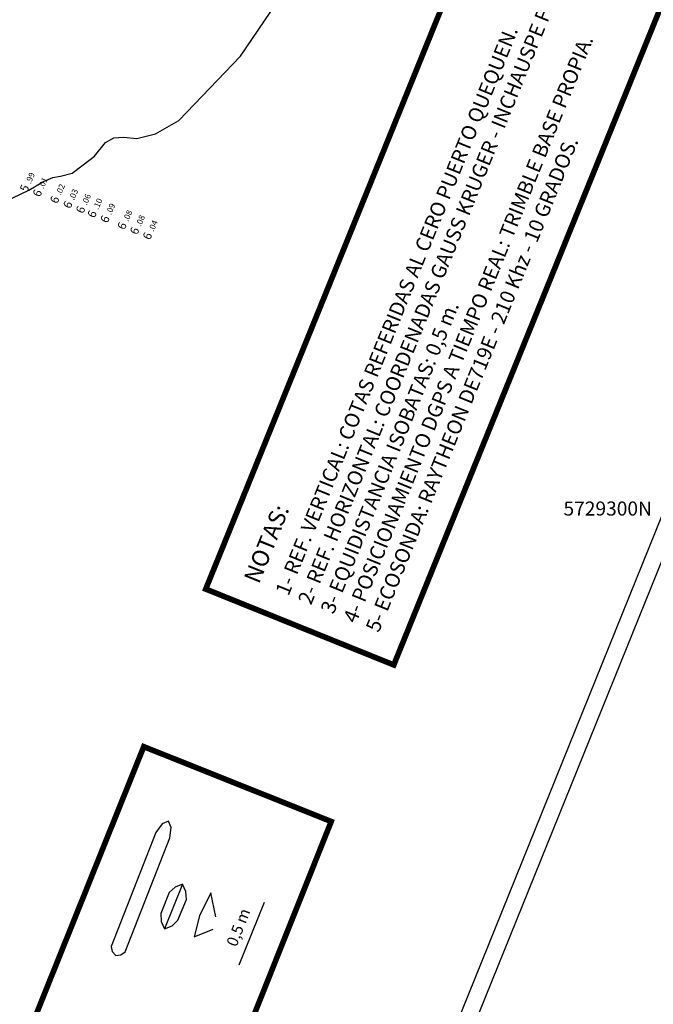
# Model space of a CAD drawing. Extents: x 5613496 to 5614100, y 5728924 to 5729624.
# Drawn here: x 5613973 to 5614029, y 5729256 to 5729344 of the extents above; entities that cross this region are included whole.
import ezdxf
from ezdxf.enums import TextEntityAlignment as Align

# ---------------------------------------------------------------- set-up
doc = ezdxf.new("R2010")
doc.units = 0
doc.header["$LTSCALE"] = 10
doc.header["$MEASUREMENT"] = 0
doc.layers.get('0').update_dxf_attribs({"linetype": 'CONTINUOUS'})
for name, color, linetype in [('-SEGUN-CONSORCIO', 212, 'CONTINUOUS'), ('-SEGUN-SHN', 251, 'CONTINUOUS'), ('-SEGUN-SISMICA', 5, 'CONTINUOUS'), ('-SEGUN-SONAR', 1, 'CONTINUOUS'), ('C600', 110, 'CONTINUOUS'), ('D6', 110, 'CONTINUOUS'), ('D7', 120, 'CONTINUOUS'), ('L2', 7, 'CONTINUOUS')]:
    doc.layers.add(name, color=color, linetype=linetype)
doc.styles.add('ROMANS', font='romans')
doc.styles.add('ROMANT', font='romant')

# ---------------------------------------------------------------- blocks, each defined once
blk = doc.blocks.new('A0')
for p, q in [((0, 0), (1169, 0)), ((0, -3), (1169, -3))]:
    blk.add_line(p, q)

msp = doc.modelspace()

# ---------------------------------------------------------------- linework, layer by layer
at = {"layer": '-SEGUN-CONSORCIO'}
msp.add_lwpolyline([(5613985.358, 5729272.125), (5613984.818, 5729271.367), (5613980.845, 5729261.24), (5613980.927, 5729260.792), (5613981.24, 5729260.445), (5613981.705, 5729260.487), (5613982.07, 5729260.76), (5613986.043, 5729270.886), (5613986.163, 5729271.809), (5613985.922, 5729272.378)], close=True, dxfattribs=at)
at = {"layer": '-SEGUN-SHN'}
for points in [[(5613986.773, 5729263.56), (5613987.519, 5729265.406), (5613987.485, 5729266.123), (5613987.185, 5729266.768), (5613986.52, 5729266.512), (5613985.998, 5729266.02), (5613985.253, 5729264.175), (5613985.286, 5729263.458), (5613985.587, 5729262.813), (5613986.251, 5729263.068), (5613986.773, 5729263.56)], [(5613987.185, 5729266.768), (5613985.587, 5729262.813)]]:
    msp.add_lwpolyline(points, dxfattribs=at)
at = {"layer": '-SEGUN-SISMICA'}
msp.add_line((5613994.439, 5729265.137), (5613992.186, 5729259.563), dxfattribs=at)
at = {"layer": '-SEGUN-SONAR'}
for p, q in [((5613989.702, 5729265.996), (5613988.684, 5729263.947)), ((5613990.134, 5729263.875), (5613989.702, 5729265.996)), ((5613988.684, 5729263.947), (5613988.224, 5729262.085)), ((5613988.224, 5729262.085), (5613989.911, 5729262.769))]:
    msp.add_line(p, q, dxfattribs=at)
for p, q in [((5613950.179, 5729195.486), (5613983.735, 5729278.997)), ((5613983.735, 5729278.997), (5614000.398, 5729272.343))]:
    msp.add_line(p, q)
at = {"const_width": 0.5}
for points in [[(5614039.881, 5729369.854), (5614023.089, 5729376.401), (5613989.244, 5729293.007), (5614005.956, 5729286.262), (5614039.881, 5729369.854)], [(5614000.398, 5729272.343), (5613983.735, 5729278.997), (5613950.179, 5729195.486), (5613967.02, 5729188.761), (5614000.398, 5729272.343)]]:
    msp.add_lwpolyline(points, dxfattribs=at)
at = {"layer": 'C600', "elevation": 600}
msp.add_lwpolyline([(5613971.368, 5729327.428), (5613973.522, 5729328.46), (5613974.821, 5729329.232), (5613975.667, 5729329.578), (5613976.326, 5729329.717), (5613977.381, 5729329.985), (5613978.346, 5729330.718), (5613979.36, 5729331.486), (5613980.346, 5729332.714), (5613981.075, 5729333.128), (5613981.978, 5729333.183), (5613983.113, 5729333.061), (5613984.782, 5729333.459), (5613986.848, 5729334.65), (5613992.319, 5729340.365), (5613999.805, 5729351.4)], dxfattribs=at)

# ---------------------------------------------------------------- block references
at = {"layer": 'L2', "xscale": 0.5, "yscale": 0.5, "zscale": 0.5, "rotation": 68}
msp.add_blockref('A0', (5613878.965, 5728926.251), dxfattribs=at)

# ---------------------------------------------------------------- texts
at = {"layer": '-SEGUN-SISMICA', "style": 'ROMANS'}
msp.add_text('0,5 m', height=1, rotation=68.94837, dxfattribs=at).set_placement((5613991.98, 5729261.139))
at = {"style": 'ROMANT'}
for s, height, p in [('2- REF. HORIZONTAL: COORDENADAS GAUSS KRUGER - INCHAUSPE F5.', 1.3, (5613998.6, 5729291.515)), ('1- REF. VERTICAL: COTAS REFERIDAS AL CERO PUERTO QUEQUEN.', 1.3, (5613996.593, 5729292.33)), ('4- POSICIONAMIENTO DGPS A TIEMPO REAL: TRIMBLE BASE PROPIA.', 1.3, (5614002.615, 5729289.886)), ('5- ECOSONDA: RAYTHEON DE719E - 210 Khz - 10 GRADOS.', 1.3, (5614004.623, 5729289.071)), ('3- EQUIDISTANCIA ISOBATAS: 0,5 m.', 1.3, (5614000.608, 5729290.7)), ('NOTAS:', 1.5, (5613993.977, 5729293.392))]:
    msp.add_text(s, height=height, rotation=67.91072, dxfattribs=at).set_placement(p)
at = {"layer": 'D6'}
msp.add_text('.99', height=0.525, rotation=66.90868, dxfattribs=at).set_placement((5613973.689, 5729328.983))
msp.add_text('5', height=0.75, rotation=66.90868, dxfattribs=at).set_placement((5613973.591, 5729328.753), align=Align.RIGHT)
at = {"layer": 'D7'}
for s, p in [('.01', (5613974.829, 5729328.546)), ('.02', (5613976.367, 5729327.958)), ('.03', (5613977.533, 5729327.512)), ('.06', (5613978.67, 5729327.076)), ('.10', (5613979.689, 5729326.685)), ('.09', (5613980.836, 5729326.234)), ('.08', (5613982.353, 5729325.634)), ('.08', (5613983.471, 5729325.192)), ('.04', (5613984.61, 5729324.737))]:
    msp.add_text(s, height=0.525, rotation=66.90868, dxfattribs=at).set_placement(p)
for p in [(5613974.731, 5729328.316), (5613976.269, 5729327.728), (5613977.435, 5729327.282), (5613978.572, 5729326.846), (5613979.591, 5729326.455), (5613980.738, 5729326.004), (5613982.255, 5729325.404), (5613983.373, 5729324.962), (5613984.512, 5729324.507)]:
    msp.add_text('6', height=0.75, rotation=66.90868, dxfattribs=at).set_placement(p, align=Align.RIGHT)
at = {"layer": 'L2'}
msp.add_text('5729300N', height=1.25, dxfattribs=at).set_placement((5614024.97, 5729300), align=Align.MIDDLE)

doc.saveas('drawing.dxf')
